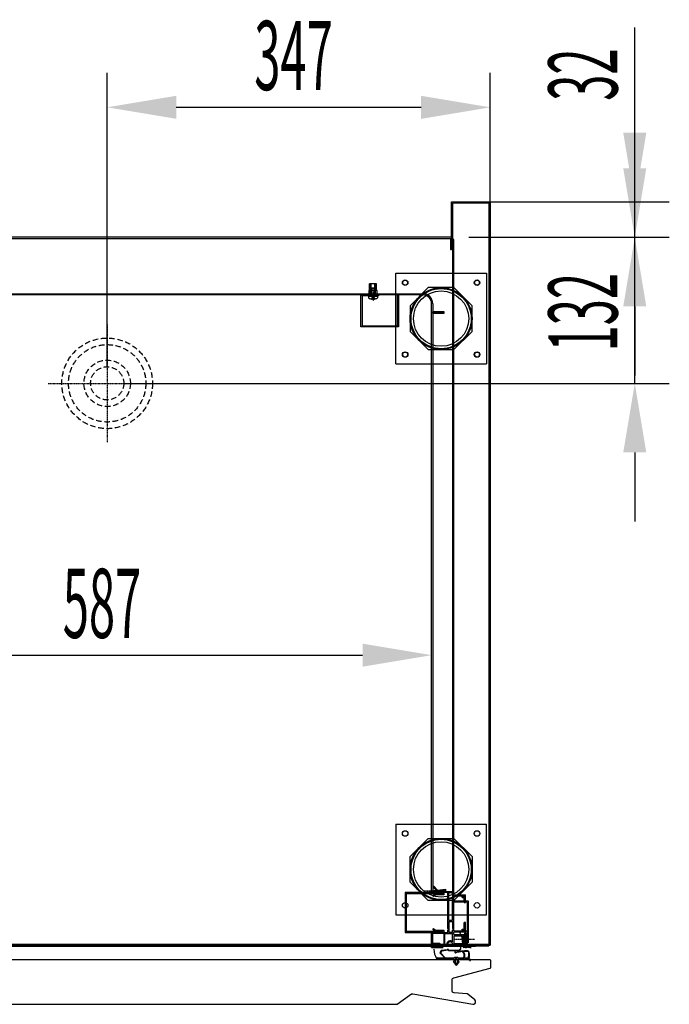
# Model space of a CAD drawing. Units: millimetres. Extents: x 9899 to 18880, y 859 to 7209.
# Drawn here: x 13951 to 14539, y 2465 to 3355 of the extents above; entities that cross this region are included whole.
import ezdxf

# ---------------------------------------------------------------- set-up
doc = ezdxf.new("R2010")
doc.units = ezdxf.units.MM
for name, pattern in [('DASHED', [0.75, 0.5, -0.25]), ('TRAZO_Y_PUNTO', [1, 0.5, -0.25, 0, -0.25]), ('TRAZOS', [0.75, 0.5, -0.25])]:
    doc.linetypes.add(name, pattern=pattern)
for name, color, linetype in [('ACOTA', 50, 'Continuous'), ('EJES', 11, 'TRAZO_Y_PUNTO'), ('PLEGADO', 3, 'Continuous')]:
    doc.layers.add(name, color=color, linetype=linetype)
doc.styles.add('ACO', font='simplex.shx', dxfattribs={"width": 0.5})

msp = doc.modelspace()

# ---------------------------------------------------------------- hatches: boundary and pattern name
at = {"linetype": 'Continuous'}
for color, points in [(256, [(14274.66, 3105.68), (14268.66, 3105.68), (14268.66, 3106.68), (14274.66, 3106.68)]), (4, [(14338.16, 2534), (14338.16, 2562.4), (14338.96, 2563.2), (14339.16, 2563.2), (14339.16, 2541.2), (14342.66, 2541.2), (14342.66, 2562.4), (14343.46, 2563.2), (14343.66, 2563.2), (14343.66, 2533.2), (14343.46, 2533.2), (14342.66, 2534), (14342.66, 2540.2), (14339.16, 2540.2), (14339.16, 2533.2), (14338.96, 2533.2)])]:
    msp.add_hatch(color=color, dxfattribs=at).paths.add_polyline_path(points)

# ---------------------------------------------------------------- linework, layer by layer
for p, q in [((14341.66, 3147.7), (14341.66, 3190.7)), ((14341.66, 3190.7), (14376.66, 3190.7)), ((14375.66, 3189.7), (14342.66, 3189.7)), ((14342.66, 3189.7), (14342.66, 3147.7)), ((14375.66, 2519.7), (14375.66, 3189.7)), ((14376.66, 3190.7), (14376.66, 2518.7)), ((14341.66, 3158.7), (12328.66, 3158.7)), ((12329.66, 3157.7), (14340.66, 3157.7)), ((14340.66, 3157.7), (14340.66, 3147.7)), ((14341.66, 3147.7), (14341.66, 3158.7)), ((14340.66, 3147.7), (14341.66, 3147.7)), ((14342.66, 3147.7), (14341.66, 3147.7)), ((14341.66, 3147.7), (14341.66, 3147.7)), ((14342.66, 3147.7), (14342.66, 3147.7)), ((14291.21, 3126.2), (14373.21, 3126.2)), ((14291.21, 3044.2), (14291.21, 3126.2)), ((14373.21, 3126.2), (14373.21, 3044.2)), ((14273.84, 3116.67, 0), (14267.48, 3116.67, 0)), ((14267.48, 3110.67, 0), (14267.48, 3116.67, 0)), ((14273.84, 3110.67, 0), (14273.84, 3116.67, 0)), ((14274.33, 3110.67, 0), (14266.99, 3110.67, 0)), ((14266.99, 3106.68, 0), (14266.99, 3110.67, 0)), ((14268.82, 3106.68, 0), (14268.82, 3110.67, 0)), ((14272.5, 3106.68, 0), (14272.5, 3110.67, 0)), ((14274.33, 3106.68, 0), (14274.33, 3110.67, 0)), ((14320.62, 3113.2), (14304.21, 3096.79)), ((14343.81, 3113.2), (14320.62, 3113.2)), ((14360.21, 3096.79), (14343.81, 3113.2)), ((14274.66, 3106.68, 0), (14266.65, 3106.68, 0)), ((14266.65, 3106.35, 0), (14266.65, 3106.68, 0)), ((14274.66, 3106.35, 0), (14266.65, 3106.35, 0)), ((14268.66, 3106.68, 0), (14274.66, 3106.68, 0)), ((14268.66, 3105.68, 0), (14268.66, 3106.68, 0)), ((14274.66, 3105.68, 0), (14268.66, 3105.68, 0)), ((14274.66, 3106.68, 0), (14274.66, 3105.68, 0)), ((14274.66, 3106.35, 0), (14274.66, 3106.68, 0)), ((14304.21, 3096.79), (14304.21, 3073.6)), ((14360.21, 3073.6), (14360.21, 3096.79)), ((14304.21, 3073.6), (14320.62, 3057.2)), ((14343.81, 3057.2), (14360.21, 3073.6)), ((14320.62, 3057.2), (14343.81, 3057.2)), ((14291.21, 3044.2), (14373.21, 3044.2)), ((14291.21, 2628.2), (14373.21, 2628.2)), ((14291.21, 2628.2), (14291.21, 2546.2)), ((14373.21, 2546.2), (14373.21, 2628.2)), ((14304.21, 2598.79), (14320.62, 2615.2)), ((14320.62, 2615.2), (14343.81, 2615.2)), ((14343.81, 2615.2), (14360.21, 2598.79)), ((14304.21, 2575.6), (14304.21, 2598.79)), ((14360.21, 2598.79), (14360.21, 2575.6)), ((14320.62, 2559.2), (14304.21, 2575.6)), ((14360.21, 2575.6), (14343.81, 2559.2)), ((14333.66, 2566.2), (14299.66, 2566.2)), ((14299.66, 2566.2), (14299.66, 2530.2)), ((14333.66, 2565.2), (14300.66, 2565.2)), ((14300.66, 2565.2), (14300.66, 2531.2)), ((14333.66, 2566.2), (14333.66, 2565.2)), ((14343.81, 2559.2), (14320.62, 2559.2)), ((14291.21, 2546.2), (14373.21, 2546.2)), ((14299.66, 2530.2), (14333.66, 2530.2)), ((14333.66, 2531.2), (14300.66, 2531.2)), ((14333.66, 2530.2), (14333.66, 2531.2)), ((14354.66, 2518.7), (14354.66, 2531.7)), ((14354.66, 2531.7), (14355.66, 2531.7)), ((14355.66, 2531.7), (14355.66, 2519.7)), ((14355.66, 2519.7), (14375.66, 2519.7)), ((14355.66, 2519.7), (14375.66, 2519.7)), ((14372.66, 2518.7), (14272.66, 2518.7)), ((14372.66, 2518.7), (14272.66, 2518.7)), ((14332.22, 2513.76, 0), (14331.01, 2511.79, 0)), ((14331.01, 2511.79, 0), (14335.43, 2507.13, 0)), ((14332.46, 2513.39, 0), (14331.51, 2511.85, 0)), ((14331.51, 2511.85, 0), (14335.98, 2507.13, 0)), ((14338.15, 2514.48, 0), (14332.22, 2513.76, 0)), ((14338.46, 2514.12, 0), (14332.46, 2513.39, 0)), ((14345.06, 2517.97, 0), (14333.86, 2517.97, 0)), ((14345.06, 2517.97, 0), (14333.86, 2517.97, 0)), ((14345.06, 2517.62, 0), (14334.21, 2517.62, 0)), ((14345.06, 2517.62, 0), (14334.21, 2517.62, 0)), ((14339.43, 2514.22, 0), (14348.53, 2514.22, 0)), ((14339.43, 2513.77, 0), (14344.12, 2513.77, 0)), ((14344.01, 2514.22, 0), (14344.01, 2514.22, 0)), ((14344.31, 2513.63, 0), (14344.63, 2512.32, 0)), ((14344.74, 2513.77, 0), (14345.05, 2512.47, 0)), ((14348.53, 2513.77, 0), (14344.74, 2513.77, 0)), ((14350.03, 2515.27, 0), (14350.03, 2517.27, 0)), ((14376.66, 2518.7), (14354.66, 2518.7)), ((14376.66, 2518.7), (14354.66, 2518.7)), ((14344.1, 2506.23, 0), (14328.99, 2506.23, 0)), ((14329.56, 2507.13, 0), (14335.43, 2507.13, 0)), ((14335.98, 2507.13, 0), (14344.07, 2507.13, 0)), ((14338.52, 2507.13, 0), (14344.07, 2507.13, 0)), ((14343.15, 2503.93, 0), (14345.85, 2500.43, 0)), ((14344.1, 2503.93, 0), (14343.15, 2503.93, 0)), ((14344.07, 2507.13, 0), (14344.49, 2507.74, 0)), ((14344.1, 2506.23, 0), (14344.1, 2503.93, 0)), ((14344.49, 2507.74, 0), (14347.18, 2507.74, 0)), ((14344.87, 2506.23, 0), (14344.87, 2502.85, 0)), ((14346.8, 2506.23, 0), (14344.87, 2506.23, 0)), ((14344.87, 2502.85, 0), (14345.85, 2501.58, 0)), ((14348.55, 2503.93, 0), (14345.85, 2500.43, 0)), ((14346.8, 2502.81, 0), (14345.85, 2501.58, 0)), ((14346.8, 2506.23, 0), (14346.8, 2502.81, 0)), ((14347.6, 2507.13, 0), (14347.18, 2507.74, 0)), ((14347.6, 2507.13, 0), (14352.29, 2507.13, 0)), ((14347.6, 2507.13, 0), (14350.86, 2507.13, 0)), ((14347.6, 2506.23, 0), (14353.87, 2506.23, 0)), ((14347.6, 2506.23, 0), (14347.6, 2503.93, 0)), ((14347.6, 2503.93, 0), (14348.55, 2503.93, 0)), ((14353.49, 2507.13, 0), (14356.71, 2507.13, 0)), ((14353.87, 2506.23, 0), (14356.77, 2506.23, 0))]:
    msp.add_line(p, q)
at = {"color": 6}
for p, q in [((14343.66, 3156.7, 0), (14342.66, 3156.7, 0)), ((14342.66, 3156.7, 0), (14342.66, 2557.7, 0)), ((14343.66, 2558.7, 0), (14343.66, 3156.7, 0)), ((14355.66, 2557.7, 0), (14342.66, 2557.7, 0)), ((14343.66, 2558.7, 0), (14356.66, 2558.7, 0)), ((14355.66, 2557.7, 0), (14355.66, 2520.7, 0)), ((14356.66, 2558.7, 0), (14356.66, 2520.7, 0))]:
    msp.add_line(p, q, dxfattribs=at)
at = {"color": 240, "linetype": 'DASHED'}
for p, q in [((14268.33, 3110.67, 0), (14268.33, 3116.67, 0)), ((14268.99, 3106.68, 0), (14268.99, 3116.67, 0)), ((14272.32, 3106.68, 0), (14272.32, 3116.67, 0)), ((14272.99, 3110.67, 0), (14272.99, 3116.67, 0)), ((14268.99, 3110.67, 0), (14268.33, 3110.01, 0)), ((14268.33, 3106.68, 0), (14268.33, 3110.01, 0)), ((14272.32, 3110.67, 0), (14272.99, 3110.01, 0)), ((14272.99, 3106.68, 0), (14272.99, 3110.01, 0))]:
    msp.add_line(p, q, dxfattribs=at)
at = {"color": 1}
for p, q in [((13744.66, 3107.68, 0), (14315.66, 3107.68, 0)), ((14315.66, 3106.68, 0), (13744.66, 3106.68, 0)), ((14323.66, 3090.68, 0), (14323.66, 3098.68, 0)), ((14324.66, 3098.68, 0), (14324.66, 3091.68, 0)), ((14334.66, 3090.68, 0), (14323.66, 3090.68, 0)), ((14324.66, 3091.68, 0), (14334.66, 3091.68, 0)), ((14334.66, 3091.68, 0), (14334.66, 3090.68, 0))]:
    msp.add_line(p, q, dxfattribs=at)
at = {"color": 0, "linetype": 'Continuous'}
for p, q in [((14269.32, 3113.15, 0), (14268.66, 3112.49, 0)), ((14268.66, 3112.49, 0), (14272.66, 3112.49, 0)), ((14268.66, 3112.49, 0), (14268.66, 3105.15, 0)), ((14269.32, 3113.15, 0), (14272, 3113.15, 0)), ((14272, 3113.15, 0), (14272.66, 3112.49, 0)), ((14272.66, 3112.49, 0), (14272.66, 3105.15, 0)), ((14274.66, 3105.15, 0), (14266.66, 3105.15, 0)), ((14266.66, 3105.15, 0), (14266.66, 3103.95, 0)), ((14268.66, 3106.35, 0), (14272.66, 3106.35, 0)), ((14270.29, 3102.75, 0), (14270.29, 3103.06, 0)), ((14271.03, 3103.06, 0), (14270.29, 3103.06, 0)), ((14271.03, 3102.75, 0), (14271.03, 3103.06, 0)), ((14274.66, 3105.15, 0), (14274.66, 3103.95, 0))]:
    msp.add_line(p, q, dxfattribs=at)
at = {"color": 0, "linetype": 'DASHED'}
for p, q in [((14269.32, 3112.49, 0), (14269.32, 3106.35, 0)), ((14272, 3112.49, 0), (14272, 3106.35, 0)), ((14270.29, 3104.93, 0), (14268.59, 3103.05, 0)), ((14271.03, 3104.93, 0), (14270.29, 3104.93, 0)), ((14270.29, 3104.93, 0), (14270.29, 3103.05, 0)), ((14271.03, 3104.93, 0), (14271.03, 3103.05, 0)), ((14271.03, 3104.93, 0), (14272.73, 3103.05, 0))]:
    msp.add_line(p, q, dxfattribs=at)
at = {"color": 3}
for p, q in [((14259.66, 3077.68, 0), (14259.66, 3106.68, 0)), ((14259.66, 3106.68, 0), (14275.66, 3106.68, 0)), ((14275.66, 3105.68, 0), (14260.66, 3105.68, 0)), ((14260.66, 3105.68, 0), (14260.66, 3078.68, 0)), ((14275.66, 3106.68, 0), (14275.66, 3105.68, 0)), ((14292.66, 3078.68, 0), (14292.66, 3106.68, 0)), ((14292.66, 3106.68, 0), (14293.66, 3106.68, 0)), ((14293.66, 3106.68, 0), (14293.66, 3077.68, 0)), ((14293.66, 3077.68, 0), (14259.66, 3077.68, 0)), ((14260.66, 3078.68, 0), (14292.66, 3078.68, 0))]:
    msp.add_line(p, q, dxfattribs=at)
at = {"ltscale": 10}
for p, q in [((14323.66, 2591.7, 0), (14323.66, 3090.68, 0)), ((14323.66, 3090.68, 0), (14334.66, 3090.68, 0)), ((14334.66, 3089.68, 0), (14324.66, 3089.68, 0)), ((14324.66, 3089.68, 0), (14324.66, 2590.7, 0)), ((14334.66, 3090.68, 0), (14334.66, 3089.68, 0)), ((14323.66, 2567.2, 0), (14323.66, 2591.7, 0)), ((14323.66, 2591.7, 0), (14323.66, 2591.7, 0)), ((14324.66, 2590.7, 0), (14324.66, 2590.7, 0)), ((14324.66, 2590.7, 0), (14324.66, 2568.2, 0)), ((14333.66, 2567.2, 0), (14323.66, 2567.2, 0)), ((14324.66, 2568.2, 0), (14333.66, 2568.2, 0)), ((14333.66, 2568.2, 0), (14333.66, 2567.2, 0))]:
    msp.add_line(p, q, dxfattribs=at)
at = {"color": 4}
for p, q in [((14323.66, 2566.2, 0), (14323.66, 2567.2, 0)), ((14323.66, 2567.2, 0), (14335.16, 2567.2, 0)), ((14328.33, 2566.2, 0), (14323.66, 2566.2, 0)), ((14324.77, 2563.3, 0), (14326.66, 2565.2, 0)), ((14325.54, 2572.18, 0), (14324.82, 2571.5, 0)), ((14328.65, 2567.49, 0), (14324.82, 2571.5, 0)), ((14327.07, 2564.2, 0), (14325.47, 2562.6, 0)), ((14325.54, 2572.18, 0), (14328.96, 2568.54, 0)), ((14326.66, 2565.2, 0), (14333.66, 2565.2, 0)), ((14334.66, 2564.2, 0), (14327.07, 2564.2, 0)), ((14335.16, 2568.22, 0), (14328.65, 2567.49, 0)), ((14331.42, 2566.2, 0), (14328.93, 2566.2, 0)), ((14328.96, 2568.54, 0), (14336.16, 2569.36, 0)), ((14333.66, 2566.2, 0), (14332.02, 2566.2, 0)), ((14333.66, 2566.2, 0), (14333.66, 2565.2, 0)), ((14338.16, 2566.2, 0), (14334.66, 2566.2, 0)), ((14334.66, 2566.2, 0), (14334.66, 2564.2, 0)), ((14335.16, 2567.2, 0), (14335.16, 2568.22, 0)), ((14336.16, 2569.36, 0), (14336.16, 2569.3, 0)), ((14336.16, 2569.3, 0), (14336.16, 2567.2, 0)), ((14336.16, 2567.2, 0), (14343.66, 2567.2, 0)), ((14338.16, 2564, 0), (14338.16, 2566.2, 0)), ((14338.96, 2563.2, 0), (14338.16, 2564, 0)), ((14339.16, 2541.2, 0), (14339.16, 2566.2, 0)), ((14339.16, 2566.2, 0), (14342.66, 2566.2, 0)), ((14342.66, 2564, 0), (14342.66, 2566.2, 0)), ((14343.46, 2563.2, 0), (14342.66, 2564, 0)), ((14343.66, 2564.2, 0), (14343.66, 2567.2, 0)), ((14343.66, 2564.2, 0), (14354.16, 2564.2, 0)), ((14354.16, 2557.2, 0), (14354.16, 2564.2, 0)), ((14325.47, 2562.6, 0), (14324.77, 2563.3, 0)), ((14338.96, 2563.2, 0), (14338.16, 2562.4, 0)), ((14338.16, 2534, 0), (14338.16, 2562.4, 0)), ((14343.46, 2563.2, 0), (14342.66, 2562.4, 0)), ((14342.66, 2541.2, 0), (14342.66, 2562.4, 0)), ((14343.66, 2531.7, 0), (14343.66, 2563.2, 0)), ((14343.66, 2563.2, 0), (14351.16, 2563.2, 0)), ((14351.16, 2561.7, 0), (14351.16, 2563.2, 0)), ((14351.16, 2561.7, 0), (14352.16, 2561.7, 0)), ((14352.16, 2563.2, 0), (14353.16, 2563.2, 0)), ((14352.16, 2561.7, 0), (14352.16, 2563.2, 0)), ((14353.16, 2557.2, 0), (14353.16, 2563.2, 0)), ((14353.16, 2557.2, 0), (14354.16, 2557.2, 0)), ((14339.16, 2541.2, 0), (14342.66, 2541.2, 0)), ((14339.16, 2540.2, 0), (14339.16, 2530.2, 0)), ((14339.16, 2540.2, 0), (14342.66, 2540.2, 0)), ((14342.66, 2540.2, 0), (14342.66, 2534, 0)), ((14354.16, 2539.2, 0), (14353.16, 2539.2, 0)), ((14353.16, 2531.7, 0), (14353.16, 2539.2, 0)), ((14354.16, 2530.7, 0), (14354.16, 2539.2, 0)), ((14323.66, 2516.7, 0), (14323.66, 2530.2, 0)), ((14323.66, 2530.2, 0), (14328.33, 2530.2, 0)), ((14334.66, 2529.2, 0), (14324.66, 2529.2, 0)), ((14324.66, 2520.2, 0), (14324.66, 2529.2, 0)), ((14324.77, 2533.09, 0), (14325.47, 2533.8, 0)), ((14326.66, 2531.2, 0), (14324.77, 2533.09, 0)), ((14325.47, 2533.8, 0), (14327.07, 2532.2, 0)), ((14333.66, 2531.2, 0), (14326.66, 2531.2, 0)), ((14327.07, 2532.2, 0), (14334.66, 2532.2, 0)), ((14328.33, 2530.19, 0), (14328.33, 2530.2, 0)), ((14328.93, 2530.2, 0), (14331.33, 2530.2, 0)), ((14331.93, 2530.2, 0), (14333.66, 2530.2, 0)), ((14333.66, 2530.2, 0), (14333.66, 2531.2, 0)), ((14334.66, 2532.2, 0), (14334.66, 2530.2, 0)), ((14334.66, 2530.2, 0), (14338.16, 2530.2, 0)), ((14334.66, 2529.2, 0), (14334.66, 2519.2, 0)), ((14335.66, 2529.2, 0), (14342.66, 2529.2, 0)), ((14335.66, 2519.2, 0), (14335.66, 2529.2, 0)), ((14338.96, 2533.2, 0), (14338.16, 2534, 0)), ((14338.96, 2533.2, 0), (14338.16, 2532.4, 0)), ((14338.16, 2530.2, 0), (14338.16, 2532.4, 0)), ((14342.66, 2530.2, 0), (14339.16, 2530.2, 0)), ((14343.46, 2533.2, 0), (14342.66, 2534, 0)), ((14343.46, 2533.2, 0), (14342.66, 2532.4, 0)), ((14342.66, 2530.2, 0), (14342.66, 2532.4, 0)), ((14342.66, 2532.05, 0), (14342.66, 2532.05, 0)), ((14342.66, 2521.8, 0), (14342.66, 2529.2, 0)), ((14343.66, 2531.7, 0), (14351.16, 2531.7, 0)), ((14343.66, 2528.2, 0), (14343.66, 2530.7, 0)), ((14343.66, 2530.7, 0), (14354.16, 2530.7, 0)), ((14351.16, 2531.7, 0), (14351.16, 2533.2, 0)), ((14351.16, 2533.2, 0), (14352.16, 2533.2, 0)), ((14352.16, 2531.7, 0), (14352.16, 2533.2, 0)), ((14352.16, 2531.7, 0), (14353.16, 2531.7, 0)), ((14353.16, 2532.2, 0), (14353.16, 2531.7, 0)), ((14353.66, 2519.7, 0), (14353.66, 2529.7, 0)), ((14353.66, 2529.7, 0), (14354.66, 2529.7, 0)), ((14354.66, 2529.7, 0), (14354.66, 2518.7, 0)), ((12316.66, 2519.7, 0), (14353.66, 2519.7, 0)), ((14323.66, 2527.4, 0), (14323.66, 2526.4, 0)), ((14323.66, 2527.4, 0), (14323.66, 2526.4, 0)), ((14331.07, 2520.2, 0), (14324.66, 2520.2, 0)), ((14331.07, 2520.2, 0), (14324.66, 2520.2, 0)), ((14332.07, 2519.2, 0), (14331.07, 2520.2, 0)), ((14332.07, 2519.2, 0), (14331.07, 2520.2, 0)), ((14343.66, 2528.2, 0), (14353.66, 2528.2, 0)), ((14343.66, 2528.2, 0), (14353.66, 2528.2, 0)), ((14343.66, 2527.2, 0), (14350.76, 2527.2, 0)), ((14343.66, 2527.2, 0), (14343.66, 2520.2, 0)), ((14343.66, 2527.2, 0), (14350.76, 2527.2, 0)), ((14343.66, 2527.2, 0), (14343.66, 2520.2, 0)), ((14343.66, 2520.2, 0), (14351.63, 2520.2, 0)), ((14343.66, 2520.2, 0), (14351.63, 2520.2, 0)), ((14350.76, 2527.2, 0), (14351.63, 2520.2, 0)), ((14350.76, 2527.2, 0), (14351.63, 2520.2, 0)), ((14351.75, 2527.2, 0), (14353.16, 2527.2, 0)), ((14351.75, 2527.2, 0), (14352.66, 2519.95, 0)), ((14351.75, 2527.2, 0), (14353.16, 2527.2, 0)), ((14351.75, 2527.2, 0), (14352.66, 2519.95, 0)), ((14352.42, 2519.2, 0), (14352.66, 2519.95, 0)), ((14352.42, 2519.2, 0), (14352.66, 2519.95, 0)), ((14353.16, 2527.2, 0), (14353.16, 2517.7, 0)), ((14353.16, 2527.2, 0), (14353.16, 2517.7, 0)), ((14354.16, 2527.7, 0), (14354.16, 2518.7, 0)), ((14354.16, 2527.7, 0), (14354.16, 2518.7, 0)), ((14354.66, 2518.7, 0), (12315.66, 2518.7, 0)), ((14323.66, 2516.7, 0), (14329.91, 2516.7, 0)), ((14330.66, 2519.2, 0), (14324.72, 2519.2, 0)), ((14324.72, 2519.2, 0), (14324.72, 2517.7, 0)), ((14330.66, 2519.2, 0), (14324.72, 2519.2, 0)), ((14324.72, 2519.2, 0), (14324.72, 2517.7, 0)), ((14330.66, 2517.7, 0), (14324.72, 2517.7, 0)), ((14330.66, 2517.7, 0), (14324.72, 2517.7, 0)), ((14327.93, 2516.7, 0), (14334.18, 2516.7, 0)), ((14331.66, 2518.2, 0), (14330.66, 2519.2, 0)), ((14331.66, 2518.2, 0), (14330.66, 2519.2, 0)), ((14330.66, 2517.7, 0), (14330.66, 2517.45, 0)), ((14330.66, 2517.7, 0), (14330.66, 2517.7, 0)), ((14330.66, 2517.7, 0), (14330.66, 2517.45, 0)), ((14330.66, 2517.7, 0), (14330.66, 2517.7, 0)), ((14338.55, 2518.2, 0), (14331.66, 2518.2, 0)), ((14338.55, 2518.2, 0), (14331.66, 2518.2, 0)), ((14334.66, 2519.2, 0), (14332.07, 2519.2, 0)), ((14334.66, 2519.2, 0), (14332.07, 2519.2, 0)), ((14337.18, 2519.2, 0), (14335.66, 2519.2, 0)), ((14337.18, 2519.2, 0), (14335.66, 2519.2, 0)), ((14342.29, 2518.2, 0), (14343.66, 2518.2, 0)), ((14342.29, 2518.2, 0), (14343.66, 2518.2, 0)), ((14343.66, 2519.2, 0), (14343.66, 2518.2, 0)), ((14343.66, 2519.2, 0), (14352.42, 2519.2, 0)), ((14343.66, 2519.2, 0), (14343.66, 2518.2, 0)), ((14343.66, 2519.2, 0), (14352.42, 2519.2, 0)), ((14352.16, 2517.7, 0), (14352.16, 2517.2, 0)), ((14353.16, 2517.7, 0), (14352.16, 2517.7, 0)), ((14352.16, 2517.7, 0), (14352.16, 2517.2, 0)), ((14353.16, 2517.7, 0), (14352.16, 2517.7, 0)), ((14354.53, 2516.7, 0), (14352.66, 2516.7, 0)), ((14353.91, 2516.7, 0), (14355.16, 2516.7, 0)), ((14356.55, 2518.7, 0), (14354.16, 2518.7, 0)), ((14356.55, 2518.7, 0), (14354.16, 2518.7, 0)), ((14356.55, 2518.7, 0), (14358.16, 2518.7, 0)), ((14356.55, 2518.7, 0), (14358.16, 2518.7, 0)), ((14358.8, 2516.7, 0), (14356.93, 2516.7, 0)), ((14358.18, 2516.7, 0), (14359.43, 2516.7, 0))]:
    msp.add_line(p, q, dxfattribs=at)
at = {"linetype": 'Continuous', "elevation": 0}
msp.add_lwpolyline([(13702.62, 2465.23), (14291.62, 2465.23), (14291.63, 2465.23, 0.057781), (14291.77, 2465.25, 0.205422), (14292.38, 2465.37), (14305.52, 2474.57, -0.198912), (14306.64, 2474.82), (14360.84, 2465.27, 0.466308), (14363.42, 2467.43, 0.250817), (14362.61, 2469.34), (14356.53, 2474.26, 0.149451), (14355.45, 2474.7), (14343.95, 2475.7, -0.388879), (14342.12, 2477.7), (14342.12, 2487.2, -0.339454), (14343.61, 2489.13), (14376.58, 2497.96, 0.339454), (14377.32, 2498.93), (14377.32, 2504.43, 0.414214), (14376.32, 2505.43), (14291.62, 2505.43), (13692.12, 2505.43)], format="xyb", dxfattribs=at)
for centre, radius in [((14299.71, 3117.7), 2.5), ((14364.71, 3117.7), 2.5), ((14332.21, 3085.2), 28), ((14332.21, 3085.2), 27.2), ((14332.21, 3085.2), 25), ((14299.71, 3052.7), 2.5), ((14364.71, 3052.7), 2.5), ((14299.71, 2619.7), 2.5), ((14364.71, 2619.7), 2.5), ((14332.21, 2587.2), 28), ((14332.21, 2587.2), 27.2), ((14332.21, 2587.2), 25), ((14299.71, 2554.7), 2.5), ((14364.71, 2554.7), 2.5)]:
    msp.add_circle(centre, radius)
at = {"color": 4}
for centre in [(14299.71, 3117.7), (14364.71, 3117.7), (14299.71, 3052.7), (14364.71, 3052.7), (14351.71, 2529.7)]:
    msp.add_circle(centre, 2.25, dxfattribs=at)
at = {"linetype": 'TRAZOS', "ltscale": 10}
for radius in [41, 35, 21, 15]:
    msp.add_circle((14030.15, 3026.68, 0), radius, dxfattribs=at)
at = {"color": 1}
for radius, start in [(9, 360), (8, 0)]:
    msp.add_arc((14315.66, 3098.68, 0), radius, start, 90, dxfattribs=at)
at = {"color": 0, "linetype": 'Continuous'}
for start, end in [(236.60151, 267.09717), (272.90283, 303.39849)]:
    msp.add_arc((14270.66, 3110.01, 0), 7.27, start, end, dxfattribs=at)
at = {"color": 4}
for centre, radius, start, end in [((14328.63, 2566.2, 0), 0.3, 0, 180), ((14331.72, 2566.2, 0), 0.3, 0, 180), ((14328.63, 2530.2, 0), 0.3, 180, 360), ((14331.63, 2530.2, 0), 0.3, 180, 0), ((14340.42, 2519.45, 0), 3.25, 46.42174, 184.41173), ((14340.42, 2519.45, 0), 3.25, 46.42174, 184.41173), ((14340.42, 2519.45, 0), 2.25, 326.25101, 213.74899), ((14340.42, 2519.45, 0), 2.25, 326.25101, 213.74899), ((14353.66, 2527.7, 0), 0.5, 0, 90), ((14353.66, 2527.7, 0), 0.5, 0, 90), ((14329.91, 2517.45, 0), 0.75, 270, 0), ((14329.91, 2517.45, 0), 0.75, 270, 0), ((14352.66, 2517.2, 0), 0.5, 180, 270), ((14353.66, 2522.19, 0), 5.69, 285.23388, 322.14626), ((14353.66, 2522.19, 0), 5.69, 285.23388, 322.14626), ((14356.93, 2517.2, 0), 0.5, 180, 270)]:
    msp.add_arc(centre, radius, start, end, dxfattribs=at)
for centre, radius, start, end in [((14329.99, 2446.68, 0), 71.39, 86.89177, 94.75255), ((14329.99, 2446.68, 0), 71.39, 86.89177, 94.75255), ((14329.99, 2446.68, 0), 70.94, 87.03378, 94.74385), ((14329.99, 2446.68, 0), 70.94, 87.03378, 94.74385), ((14339.4, 2514.48, 0), 13.68, 178.02678, 214.39094), ((14334.21, 2517.52, 0), 0.1, 90, 180), ((14334.21, 2517.52, 0), 0.1, 90, 180), ((14339.43, 2515.27, 0), 1.5, 180, 211.5134), ((14339.43, 2515.27, 0), 1.05, 180, 270), ((14339.43, 2515.27, 0), 1.5, 229.98984, 270), ((14344.12, 2513.57, 0), 0.2, 19.69973, 90), ((14345.24, 2512.53, 0), 0.65, 198.43199, 289.55151), ((14345.24, 2512.53, 0), 0.2, 197.41418, 289.55151), ((14345.06, 2517.27, 0), 0.7, 0, 90), ((14345.06, 2517.27, 0), 0.7, 0, 90), ((14345.06, 2517.37, 0), 0.25, 0, 90), ((14345.06, 2517.37, 0), 0.25, 0, 90), ((14355.63, 2467.56, 0), 45.95, 89.35031, 102.97173), ((14355.59, 2467.66, 0), 45.4, 95.12264, 102.88663), ((14348.53, 2515.27, 0), 1.05, 270, 0), ((14348.53, 2515.27, 0), 1.5, 270, 0), ((14347.95, 2509.15, 0), 5.17, 342.47138, 46.09163), ((14355.63, 2467.56, 0), 45.5, 89.35031, 94.42754), ((14348.17, 2508.92, 0), 5.62, 341.3904, 45.40985), ((14356.13, 2512.01, 0), 1.05, 13.43626, 89.35031), ((14356.13, 2512.01, 0), 1.5, 13.43626, 89.35031), ((14346.72, 2510.59, 0), 10.57, 340.88785, 8.98688), ((14347.05, 2509.84, 0), 10.84, 343.52066, 13.43626), ((14328.99, 2507.23, 0), 1, 208.18414, 270), ((14329.56, 2508.13, 0), 1, 213.0664, 270), ((14352.29, 2507.73, 0), 0.6, 270, 347.03515), ((14355.52, 2503.75, 0), 2.78, 25.47596, 63.4476), ((14355.52, 2503.75, 0), 3.58, 25.47596, 57.62303), ((14358.39, 2505.11, 0), 0.4, 205.47596, 25.47596)]:
    msp.add_arc(centre, radius, start, end)
at = {"layer": 'ACOTA'}
for p, q in [((14507.38, 3190.7), (14507.38, 3348.36)), ((14507.38, 3253.2), (14507.38, 3315.7)), ((14030.15, 3042.3), (14030.15, 3307.49)), ((14376.66, 3042.3), (14376.66, 3307.49)), ((14092.65, 3276.24), (14314.16, 3276.24)), ((14507.38, 3221.2), (14507.38, 3283.7)), ((14357.28, 3190.7), (14538.63, 3190.7)), ((14507.38, 3158.7), (14507.38, 3190.7)), ((14357.28, 3158.7), (14538.63, 3158.7)), ((14357.28, 3158.7), (14538.63, 3158.7)), ((14507.38, 3026.68), (14507.38, 3158.7)), ((14507.38, 3096.2), (14507.38, 3033.7)), ((14045.78, 3026.68), (14538.63, 3026.68)), ((14507.38, 2964.18), (14507.38, 2901.68)), ((14323.66, 2597.32), (14323.66, 2812.16)), ((13799.16, 2780.91), (14261.16, 2780.91))]:
    msp.add_line(p, q, dxfattribs=at)
for points in [[(14092.65, 3286.65), (14092.65, 3265.82), (14030.15, 3276.24)], [(14314.16, 3286.65), (14314.16, 3265.82), (14376.66, 3276.24)], [(14496.97, 3253.2), (14517.8, 3253.2), (14507.38, 3190.7)], [(14496.97, 3221.2), (14517.8, 3221.2), (14507.38, 3158.7)], [(14517.8, 3096.2), (14496.97, 3096.2), (14507.38, 3158.7)], [(14517.8, 2964.18), (14496.97, 2964.18), (14507.38, 3026.68)], [(14261.16, 2791.33), (14261.16, 2770.49), (14323.66, 2780.91)]]:
    msp.add_solid(points, dxfattribs=at)
at = {"layer": 'DEFPOINTS', "color": 0, "linetype": 'ByBlock'}
msp.add_point((14337.93, 2515.7, 0), dxfattribs=at)
at = {"layer": 'EJES'}
for p, q in [((14270.66, 3110.9, 0), (14270.66, 3101.13, 0)), ((14030.15, 3080, 0), (14030.15, 2973.35, 0)), ((13976.83, 3026.68, 0), (14083.48, 3026.68, 0)), ((14317.01, 2567.7, 0), (14328.31, 2567.7, 0)), ((14362.46, 2523.7, 0), (14343.94, 2523.7, 0))]:
    msp.add_line(p, q, dxfattribs=at)
at = {"layer": 'PLEGADO'}
for p, q in [((12306.46, 2517.7), (14363.46, 2517.7)), ((14355.46, 2517.7), (14355.46, 2518.7)), ((14355.46, 2518.7), (14376.46, 2518.7)), ((14355.46, 2517.7), (14355.46, 2518.7)), ((14355.46, 2518.7), (14376.46, 2518.7)), ((14375.46, 2517.7), (14355.46, 2517.7)), ((14375.46, 2517.7), (14355.46, 2517.7))]:
    msp.add_line(p, q, dxfattribs=at)

# ---------------------------------------------------------------- texts
at = {"layer": 'ACOTA', "style": 'ACO', "width": 0.5}
for s, p in [('347', (14163.23, 3291.86)), ('587', (13989.98, 2796.53))]:
    msp.add_text(s, height=62.5, dxfattribs=at).set_placement(p)
for s, p in [('32', (14491.76, 3282.14)), ('132', (14491.76, 3055.48))]:
    msp.add_text(s, height=62.5, rotation=90, dxfattribs=at).set_placement(p)

doc.saveas('drawing.dxf')
